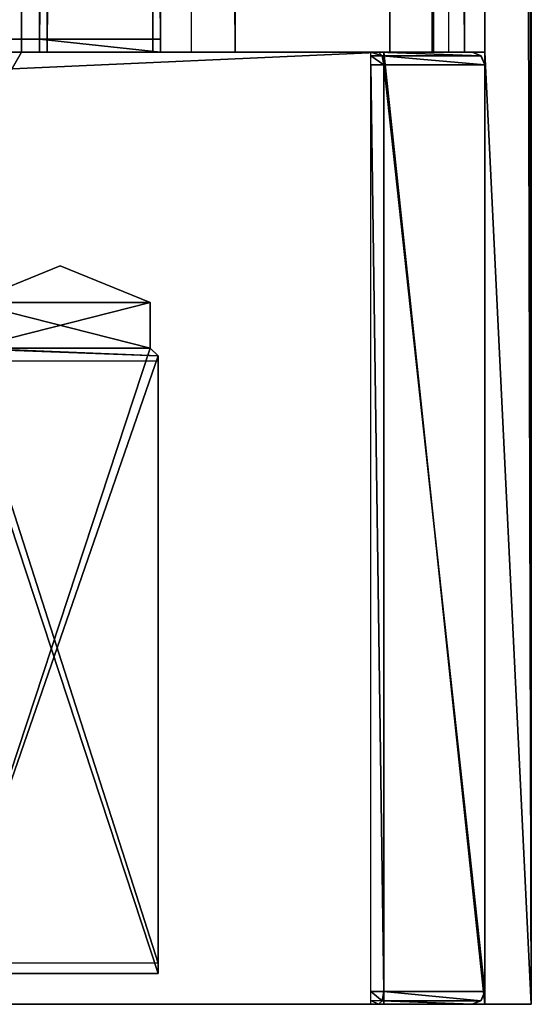
# Model space of a CAD drawing. Units: millimetres. Extents: x -867 to 23, y -19 to 1941.
# Drawn here: x -7 to 13, y -19 to 19 of the extents above; entities that cross this region are included whole.
import ezdxf

# ---------------------------------------------------------------- set-up
doc = ezdxf.new("R2010")
doc.units = ezdxf.units.MM
doc.header["$LTSCALE"] = 203.311319
for name, color, linetype in [('148', 7, 'CONTINUOUS'), ('149', 7, 'CONTINUOUS'), ('151', 7, 'CONTINUOUS'), ('155', 7, 'CONTINUOUS'), ('156', 7, 'CONTINUOUS'), ('160', 7, 'CONTINUOUS'), ('161', 7, 'CONTINUOUS'), ('162', 7, 'CONTINUOUS'), ('164', 7, 'CONTINUOUS'), ('165', 7, 'CONTINUOUS'), ('166', 7, 'CONTINUOUS'), ('167', 7, 'CONTINUOUS'), ('168', 7, 'CONTINUOUS'), ('191', 7, 'CONTINUOUS'), ('209', 7, 'CONTINUOUS'), ('215', 7, 'CONTINUOUS'), ('216', 7, 'CONTINUOUS'), ('217', 7, 'CONTINUOUS'), ('218', 7, 'CONTINUOUS'), ('219', 7, 'CONTINUOUS'), ('220', 7, 'CONTINUOUS'), ('221', 7, 'CONTINUOUS'), ('222', 7, 'CONTINUOUS'), ('229', 7, 'CONTINUOUS'), ('231', 7, 'CONTINUOUS'), ('235', 7, 'CONTINUOUS'), ('423', 7, 'CONTINUOUS'), ('424', 7, 'CONTINUOUS'), ('46', 7, 'CONTINUOUS'), ('605', 7, 'CONTINUOUS'), ('606', 7, 'CONTINUOUS'), ('607', 7, 'CONTINUOUS'), ('609', 7, 'CONTINUOUS'), ('610', 7, 'CONTINUOUS'), ('611', 7, 'CONTINUOUS'), ('612', 7, 'CONTINUOUS'), ('613', 7, 'CONTINUOUS'), ('618', 7, 'CONTINUOUS'), ('620', 7, 'CONTINUOUS'), ('636', 7, 'CONTINUOUS'), ('637', 7, 'CONTINUOUS'), ('638', 7, 'CONTINUOUS'), ('639', 7, 'CONTINUOUS'), ('640', 7, 'CONTINUOUS'), ('641', 7, 'CONTINUOUS'), ('642', 7, 'CONTINUOUS'), ('643', 7, 'CONTINUOUS'), ('644', 7, 'CONTINUOUS'), ('645', 7, 'CONTINUOUS'), ('646', 7, 'CONTINUOUS'), ('647', 7, 'CONTINUOUS'), ('648', 7, 'CONTINUOUS'), ('649', 7, 'CONTINUOUS'), ('650', 7, 'CONTINUOUS'), ('651', 7, 'CONTINUOUS'), ('652', 7, 'CONTINUOUS'), ('653', 7, 'CONTINUOUS'), ('654', 7, 'CONTINUOUS')]:
    doc.layers.add(name, color=color, linetype=linetype)

msp = doc.modelspace()

# ---------------------------------------------------------------- linework, layer by layer
at = {"layer": '148', "linetype": 'Continuous'}
for points in [[(1.8, 1893.8, 64.5), (1.8, 17.8, 64.5), (1.8, 1893.8, 413), (1.8, 1893.8, 64.5)], [(1.8, 1893.8, 413), (1.8, 17.8, 64.5), (1.8, 17.8, 413), (1.8, 1893.8, 413)]]:
    msp.add_3dface(points, dxfattribs=at)
at = {"layer": '149', "linetype": 'Continuous'}
for points in [[(-12.328, -19.2, -396.428), (-818.928, -19.2, -417.428), (11.5, -19.2, -413.5), (-12.328, -19.2, -396.428)], [(11.5, -19.2, -413.5), (-818.928, -19.2, -417.428), (7.572, -19.2, -417.428), (11.5, -19.2, -413.5)], [(-26.7, -19.2, 442.8), (-17.484, -19.2, 416.035), (13.3, -19.2, 451.2), (-26.7, -19.2, 442.8)], [(-26.7, -19.2, 451.2), (-26.7, -19.2, 442.8), (13.3, -19.2, 451.2), (-26.7, -19.2, 451.2)], [(-17.484, -19.2, 416.035), (-15.842, -19.2, 413.836), (13.3, -19.2, 451.2), (-17.484, -19.2, 416.035)], [(-15.842, -19.2, 413.836), (-13.229, -19.2, 413), (13.3, -19.2, 451.2), (-15.842, -19.2, 413.836)], [(-13.229, -19.2, 413), (-9.5, -19.2, 413), (13.3, -19.2, 451.2), (-13.229, -19.2, 413)], [(-9.5, -19.2, -393.6), (-12.328, -19.2, -396.428), (11.5, -19.2, -413.5), (-9.5, -19.2, -393.6)], [(-9.5, -19.2, 413), (-9.5, -19.2, -393.6), (11.5, -19.2, 413), (-9.5, -19.2, 413)], [(11.5, -19.2, 413), (-9.5, -19.2, -393.6), (11.5, -19.2, -413.5), (11.5, -19.2, 413)], [(13.3, -19.2, 451.2), (-9.5, -19.2, 413), (11.5, -19.2, 413), (13.3, -19.2, 451.2)], [(13.3, -19.2, 413), (13.3, -19.2, 451.2), (11.5, -19.2, 413), (13.3, -19.2, 413)]]:
    msp.add_3dface(points, dxfattribs=at)
at = {"layer": '151', "linetype": 'Continuous'}
for points in [[(-26.7, -19.2, 451.2), (13.3, -19.2, 451.2), (13.3, 1930.8, 451.2), (-26.7, -19.2, 451.2)], [(-26.7, -19.2, 451.2), (13.3, 1930.8, 451.2), (-26.7, 1930.8, 451.2), (-26.7, -19.2, 451.2)]]:
    msp.add_3dface(points, dxfattribs=at)
at = {"layer": '155', "linetype": 'Continuous'}
for points in [[(-13.229, 1930.8, 413), (1.8, 17.8, 413), (-6.5, 17.8, 413), (-13.229, 1930.8, 413)], [(1.8, 17.8, 413), (-13.229, 1930.8, 413), (-9.5, 1899, 413), (1.8, 17.8, 413)], [(-9.5, 12.6, 413), (-13.229, 1930.8, 413), (-6.5, 17.8, 413), (-9.5, 12.6, 413)], [(13.3, -19.2, 413), (11.5, 1893.8, 413), (13.3, 1930.8, 413), (13.3, -19.2, 413)], [(-6.5, 1893.8, 413), (1.8, 17.8, 413), (-9.5, 1899, 413), (-6.5, 1893.8, 413)], [(1.8, 1893.8, 413), (1.8, 17.8, 413), (-6.5, 1893.8, 413), (1.8, 1893.8, 413)], [(7.8, 17.8, 413), (7.8, 1893.8, 413), (11.5, 17.8, 413), (7.8, 17.8, 413)], [(7.8, 1893.8, 413), (13.3, -19.2, 413), (11.5, 17.8, 413), (7.8, 1893.8, 413)], [(13.3, -19.2, 413), (7.8, 1893.8, 413), (11.5, 1893.8, 413), (13.3, -19.2, 413)], [(13.3, -19.2, 413), (11.5, -19.2, 413), (11.5, 17.8, 413), (13.3, -19.2, 413)]]:
    msp.add_3dface(points, dxfattribs=at)
at = {"layer": '156', "linetype": 'Continuous'}
for points in [[(13.3, -19.2, 451.2), (13.3, -19.2, 413), (13.3, 1930.8, 413), (13.3, -19.2, 451.2)], [(13.3, -19.2, 451.2), (13.3, 1930.8, 413), (13.3, 1930.8, 451.2), (13.3, -19.2, 451.2)]]:
    msp.add_3dface(points, dxfattribs=at)
at = {"layer": '160', "linetype": 'Continuous'}
for points in [[(-9.5, 12.6, 413), (-6.5, 17.8, 413), (-6.5, 17.8, -393.6), (-9.5, 12.6, 413)], [(-9.5, 12.6, -393.6), (-9.5, 12.6, 413), (-6.5, 17.8, -393.6), (-9.5, 12.6, -393.6)]]:
    msp.add_3dface(points, dxfattribs=at)
at = {"layer": '161', "linetype": 'Continuous'}
for points in [[(-818.928, 17.8, -417.428), (-470.428, 17.8, -416.628), (7.572, 17.8, -417.428), (-818.928, 17.8, -417.428)], [(-470.428, 17.8, -416.628), (-450.428, 17.8, -416.628), (7.572, 17.8, -417.428), (-470.428, 17.8, -416.628)], [(-460.028, 17.8, -400.128), (-12.328, 17.8, -399.428), (11.5, 17.8, -413.5), (-460.028, 17.8, -400.128)], [(-450.428, 17.8, -404.828), (-460.028, 17.8, -400.128), (11.5, 17.8, -413.5), (-450.428, 17.8, -404.828)], [(-450.428, 17.8, -416.628), (-450.428, 17.8, -404.828), (11.5, 17.8, -413.5), (-450.428, 17.8, -416.628)], [(7.572, 17.8, -417.428), (-450.428, 17.8, -416.628), (11.5, 17.8, -413.5), (7.572, 17.8, -417.428)], [(-12.328, 17.8, -399.428), (-12.328, 17.8, -396.428), (11.5, 17.8, -413.5), (-12.328, 17.8, -399.428)], [(11.5, 17.8, -413.5), (-12.328, 17.8, -396.428), (-9.5, 17.8, -393.6), (11.5, 17.8, -413.5)], [(-6.5, 17.8, -393.6), (11.5, 17.8, -413.5), (-9.5, 17.8, -393.6), (-6.5, 17.8, -393.6)], [(1.8, 17.8, 413), (1.8, 17.8, 64.5), (-6.5, 17.8, 413), (1.8, 17.8, 413)], [(-6.5, 17.8, 413), (1.8, 17.8, 64.5), (-1.1, 17.8, 64.5), (-6.5, 17.8, 413)], [(-6.5, 17.8, -393.6), (-6.5, 17.8, 413), (-5.8, 17.8, 54.1), (-6.5, 17.8, -393.6)], [(-5.8, 17.8, 54.1), (-6.5, 17.8, 413), (-5.8, 17.8, 55.1), (-5.8, 17.8, 54.1)], [(-5.8, 17.8, 55.1), (-6.5, 17.8, 413), (-1.1, 17.8, 55.1), (-5.8, 17.8, 55.1)], [(-1.1, 17.8, 55.1), (-6.5, 17.8, 413), (-1.1, 17.8, 64.5), (-1.1, 17.8, 55.1)], [(11.5, 17.8, -413.5), (-6.5, 17.8, -393.6), (-1.1, 17.8, 44.5), (11.5, 17.8, -413.5)], [(-1.1, 17.8, 44.5), (-6.5, 17.8, -393.6), (-5.8, 17.8, 54.1), (-1.1, 17.8, 44.5)], [(-1.1, 17.8, 54.1), (-1.1, 17.8, 44.5), (-5.8, 17.8, 54.1), (-1.1, 17.8, 54.1)], [(10.7, 17.8, 44.5), (11.5, 17.8, -413.5), (-1.1, 17.8, 44.5), (10.7, 17.8, 44.5)], [(7.8, 17.8, 64.5), (7.8, 17.8, 413), (10.7, 17.8, 64.5), (7.8, 17.8, 64.5)], [(7.8, 17.8, 413), (11.5, 17.8, 413), (10.7, 17.8, 64.5), (7.8, 17.8, 413)], [(11.5, 17.8, 413), (11.5, 17.8, -413.5), (10.7, 17.8, 64.5), (11.5, 17.8, 413)], [(10.7, 17.8, 64.5), (11.5, 17.8, -413.5), (10.7, 17.8, 44.5), (10.7, 17.8, 64.5)]]:
    msp.add_3dface(points, dxfattribs=at)
at = {"layer": '162', "linetype": 'Continuous'}
for points in [[(11.5, -19.2, 413), (11.5, -19.2, -413.5), (11.5, 17.8, 413), (11.5, -19.2, 413)], [(11.5, 17.8, 413), (11.5, -19.2, -413.5), (11.5, 17.8, -413.5), (11.5, 17.8, 413)]]:
    msp.add_3dface(points, dxfattribs=at)
at = {"layer": '164', "linetype": 'Continuous'}
for points in [[(-1.2, -18, -393.6), (-9.5, -18, -393.6), (-9.2, -18, 377.5), (-1.2, -18, -393.6)], [(-1.2, -18, 377.5), (-1.2, -18, -393.6), (-9.2, -18, 377.5), (-1.2, -18, 377.5)]]:
    msp.add_3dface(points, dxfattribs=at)
at = {"layer": '165', "linetype": 'Continuous'}
for points in [[(-1.2, -18, -393.6), (-1.2, -18, 377.5), (-1.2, 6, -393.6), (-1.2, -18, -393.6)], [(-1.2, 6, -393.6), (-1.2, -18, 377.5), (-1.2, 6, 377.5), (-1.2, 6, -393.6)]]:
    msp.add_3dface(points, dxfattribs=at)
at = {"layer": '166', "linetype": 'Continuous'}
for points in [[(-1.2, 6, -393.6), (-1.2, 6, 377.5), (-1.5, 6.3, -393.6), (-1.2, 6, -393.6)], [(-1.5, 6.3, -393.6), (-1.2, 6, 377.5), (-1.5, 6.3, 377.5), (-1.5, 6.3, -393.6)]]:
    msp.add_3dface(points, dxfattribs=at)
at = {"layer": '167', "linetype": 'Continuous'}
for points in [[(-1.5, 6.3, -393.6), (-1.5, 6.3, 377.5), (-1.5, 8.071, -393.6), (-1.5, 6.3, -393.6)], [(-1.5, 8.071, -393.6), (-1.5, 6.3, 377.5), (-1.5, 8.071, 377.5), (-1.5, 8.071, -393.6)]]:
    msp.add_3dface(points, dxfattribs=at)
at = {"layer": '168', "linetype": 'Continuous'}
for points in [[(-8.5, 8.071, 377.5), (-8.5, 8.071, -393.6), (-5, 9.5, -393.6), (-8.5, 8.071, 377.5)], [(-5, 9.5, 377.5), (-8.5, 8.071, 377.5), (-5, 9.5, -393.6), (-5, 9.5, 377.5)], [(-1.5, 8.071, -393.6), (-1.5, 8.071, 377.5), (-5, 9.5, 377.5), (-1.5, 8.071, -393.6)], [(-1.5, 8.071, -393.6), (-5, 9.5, 377.5), (-5, 9.5, -393.6), (-1.5, 8.071, -393.6)]]:
    msp.add_3dface(points, dxfattribs=at)
at = {"layer": '191', "linetype": 'Continuous'}
for points in [[(7.572, -19.2, -417.428), (-818.928, -19.2, -417.428), (7.572, 17.8, -417.428), (7.572, -19.2, -417.428)], [(-818.928, -19.2, -417.428), (-818.928, 17.8, -417.428), (7.572, 17.8, -417.428), (-818.928, -19.2, -417.428)]]:
    msp.add_3dface(points, dxfattribs=at)
at = {"layer": '209', "linetype": 'Continuous'}
for points in [[(-1.5, 8.071, 377.5), (-8.5, 8.071, 377.5), (-5, 9.5, 377.5), (-1.5, 8.071, 377.5)], [(-8.5, 6.3, 377.5), (-8.5, 8.071, 377.5), (-1.5, 6.3, 377.5), (-8.5, 6.3, 377.5)], [(-1.5, 6.3, 377.5), (-8.5, 8.071, 377.5), (-1.5, 8.071, 377.5), (-1.5, 6.3, 377.5)], [(-9.2, 6.3, 377.5), (-8.5, 6.3, 377.5), (-1.2, 6, 377.5), (-9.2, 6.3, 377.5)], [(-9.2, 6.3, 377.5), (-1.2, -18, 377.5), (-9.2, -18, 377.5), (-9.2, 6.3, 377.5)], [(-1.2, -18, 377.5), (-9.2, 6.3, 377.5), (-1.2, 6, 377.5), (-1.2, -18, 377.5)], [(-1.2, 6, 377.5), (-8.5, 6.3, 377.5), (-1.5, 6.3, 377.5), (-1.2, 6, 377.5)]]:
    msp.add_3dface(points, dxfattribs=at)
at = {"layer": '215', "linetype": 'Continuous'}
for points in [[(-1.1, 17.8, 55.1), (-1.1, 17.8, 64.5), (-1.1, 1893.8, 64.5), (-1.1, 17.8, 55.1)], [(-1.1, 17.8, 55.1), (-1.1, 1893.8, 64.5), (-1.1, 1893.8, 55.1), (-1.1, 17.8, 55.1)]]:
    msp.add_3dface(points, dxfattribs=at)
at = {"layer": '216', "linetype": 'Continuous'}
for points in [[(1.8, 17.8, 64.5), (1.8, 1893.8, 64.5), (-1.1, 17.8, 64.5), (1.8, 17.8, 64.5)], [(-1.1, 17.8, 64.5), (1.8, 1893.8, 64.5), (-1.1, 1893.8, 64.5), (-1.1, 17.8, 64.5)], [(7.8, 1893.8, 64.5), (7.8, 17.8, 64.5), (10.7, 1893.8, 64.5), (7.8, 1893.8, 64.5)], [(7.8, 17.8, 64.5), (10.7, 17.8, 64.5), (10.7, 1893.8, 64.5), (7.8, 17.8, 64.5)]]:
    msp.add_3dface(points, dxfattribs=at)
at = {"layer": '217', "linetype": 'Continuous'}
for points in [[(10.7, 17.8, 64.5), (10.7, 17.8, 44.5), (10.7, 1893.8, 44.5), (10.7, 17.8, 64.5)], [(10.7, 17.8, 64.5), (10.7, 1893.8, 44.5), (10.7, 1893.8, 64.5), (10.7, 17.8, 64.5)]]:
    msp.add_3dface(points, dxfattribs=at)
at = {"layer": '218', "linetype": 'Continuous'}
for points in [[(10.7, 17.8, 44.5), (-1.1, 17.8, 44.5), (-1.1, 1893.8, 44.5), (10.7, 17.8, 44.5)], [(10.7, 17.8, 44.5), (-1.1, 1893.8, 44.5), (10.7, 1893.8, 44.5), (10.7, 17.8, 44.5)]]:
    msp.add_3dface(points, dxfattribs=at)
at = {"layer": '219', "linetype": 'Continuous'}
for points in [[(-1.1, 1893.8, 44.5), (-1.1, 17.8, 44.5), (-1.1, 1893.3, 53.593), (-1.1, 1893.8, 44.5)], [(-1.1, 17.8, 44.5), (-1.1, 18.3, 53.593), (-1.1, 1893.3, 53.593), (-1.1, 17.8, 44.5)], [(-1.1, 17.8, 44.5), (-1.1, 17.8, 54.1), (-1.1, 18.3, 54.1), (-1.1, 17.8, 44.5)], [(-1.1, 18.3, 53.593), (-1.1, 17.8, 44.5), (-1.1, 18.3, 54.1), (-1.1, 18.3, 53.593)]]:
    msp.add_3dface(points, dxfattribs=at)
at = {"layer": '220', "linetype": 'Continuous'}
for points in [[(-1.1, 17.8, 54.1), (-5.8, 17.8, 54.1), (-5.8, 18.3, 54.1), (-1.1, 17.8, 54.1)], [(-1.1, 18.3, 54.1), (-1.1, 17.8, 54.1), (-5.8, 18.3, 54.1), (-1.1, 18.3, 54.1)]]:
    msp.add_3dface(points, dxfattribs=at)
at = {"layer": '221', "linetype": 'Continuous'}
for points in [[(-5.8, 17.8, 55.1), (-5.8, 1893.8, 55.1), (-5.8, 18.3, 54.42), (-5.8, 17.8, 55.1)], [(-5.8, 18.3, 54.42), (-5.8, 1893.8, 55.1), (-5.8, 1893.3, 54.42), (-5.8, 18.3, 54.42)], [(-5.8, 17.8, 54.1), (-5.8, 17.8, 55.1), (-5.8, 18.3, 54.42), (-5.8, 17.8, 54.1)], [(-5.8, 18.3, 54.1), (-5.8, 17.8, 54.1), (-5.8, 18.3, 54.42), (-5.8, 18.3, 54.1)]]:
    msp.add_3dface(points, dxfattribs=at)
at = {"layer": '222', "linetype": 'Continuous'}
for points in [[(-5.8, 17.8, 55.1), (-1.1, 17.8, 55.1), (-1.1, 1893.8, 55.1), (-5.8, 17.8, 55.1)], [(-5.8, 17.8, 55.1), (-1.1, 1893.8, 55.1), (-5.8, 1893.8, 55.1), (-5.8, 17.8, 55.1)]]:
    msp.add_3dface(points, dxfattribs=at)
at = {"layer": '229', "linetype": 'Continuous'}
for points in [[(-5.8, 1893.3, 54.42), (-26.45, -11.7, 54.42), (-14.2, 18.3, 54.42), (-5.8, 1893.3, 54.42)], [(-26.45, -11.7, 54.42), (-5.8, 1893.3, 54.42), (-14.2, 1893.3, 54.42), (-26.45, -11.7, 54.42)], [(-5.8, 18.3, 54.42), (-5.8, 1893.3, 54.42), (-14.2, 18.3, 54.42), (-5.8, 18.3, 54.42)]]:
    msp.add_3dface(points, dxfattribs=at)
at = {"layer": '231', "linetype": 'Continuous'}
for points in [[(-1.1, 18.3, 53.593), (-14.95, 1923.3, 53.42), (-14.2, 1893.3, 53.43), (-1.1, 18.3, 53.593)], [(-14.95, 1923.3, 53.42), (-1.1, 18.3, 53.593), (-14.2, 18.3, 53.43), (-14.95, 1923.3, 53.42)], [(-1.1, 1893.3, 53.593), (-1.1, 18.3, 53.593), (-14.2, 1893.3, 53.43), (-1.1, 1893.3, 53.593)]]:
    msp.add_3dface(points, dxfattribs=at)
at = {"layer": '235', "linetype": 'Continuous'}
for points in [[(-1.1, 18.3, 53.593), (-5.8, 18.3, 54.1), (-14.2, 18.3, 54.42), (-1.1, 18.3, 53.593)], [(-1.1, 18.3, 53.593), (-14.2, 18.3, 54.42), (-14.2, 18.3, 53.43), (-1.1, 18.3, 53.593)], [(-5.8, 18.3, 54.1), (-5.8, 18.3, 54.42), (-14.2, 18.3, 54.42), (-5.8, 18.3, 54.1)], [(-1.1, 18.3, 53.593), (-1.1, 18.3, 54.1), (-5.8, 18.3, 54.1), (-1.1, 18.3, 53.593)]]:
    msp.add_3dface(points, dxfattribs=at)
at = {"layer": '423', "linetype": 'Continuous'}
for points in [[(11.5, -19.2, -413.5), (7.572, -19.2, -417.428), (7.572, 17.8, -417.428), (11.5, -19.2, -413.5)], [(11.5, -19.2, -413.5), (7.572, 17.8, -417.428), (11.5, 17.8, -413.5), (11.5, -19.2, -413.5)]]:
    msp.add_3dface(points, dxfattribs=at)
at = {"layer": '424', "linetype": 'Continuous'}
for points in [[(-9.5, 12.6, -393.6), (-6.5, 17.8, -393.6), (-9.5, 17.8, -393.6), (-9.5, 12.6, -393.6)], [(-8.5, 8.071, -393.6), (-1.5, 8.071, -393.6), (-5, 9.5, -393.6), (-8.5, 8.071, -393.6)], [(-8.5, 8.071, -393.6), (-8.5, 6.3, -393.6), (-1.5, 8.071, -393.6), (-8.5, 8.071, -393.6)], [(-8.5, 6.3, -393.6), (-1.5, 6.3, -393.6), (-1.5, 8.071, -393.6), (-8.5, 6.3, -393.6)], [(-8.5, 6.3, -393.6), (-9.5, -18, -393.6), (-1.5, 6.3, -393.6), (-8.5, 6.3, -393.6)], [(-9.5, -18, -393.6), (-1.2, 6, -393.6), (-1.5, 6.3, -393.6), (-9.5, -18, -393.6)], [(-9.5, -18, -393.6), (-1.2, -18, -393.6), (-1.2, 6, -393.6), (-9.5, -18, -393.6)]]:
    msp.add_3dface(points, dxfattribs=at)
at = {"layer": '46', "linetype": 'Continuous'}
for points in [[(7.8, 17.8, 413), (7.8, 17.8, 64.5), (7.8, 1893.8, 64.5), (7.8, 17.8, 413)], [(7.8, 1893.8, 413), (7.8, 17.8, 413), (7.8, 1893.8, 64.5), (7.8, 1893.8, 413)]]:
    msp.add_3dface(points, dxfattribs=at)
at = {"layer": '605', "linetype": 'Continuous'}
for points in [[(9.6, -19.2, 447), (-6.9, -19.2, 448.2), (-7.6, -19.2, 447), (9.6, -19.2, 447)], [(8.9, -19.2, 448.2), (-6.9, -19.2, 448.2), (9.6, -19.2, 447), (8.9, -19.2, 448.2)], [(8.9, -19.2, 450.8), (8.9, -19.2, 448.2), (9.6, -19.2, 447), (8.9, -19.2, 450.8)], [(9.017, -19.2, 451.083), (8.9, -19.2, 450.8), (9.6, -19.2, 447), (9.017, -19.2, 451.083)], [(9.3, -19.2, 451.2), (9.017, -19.2, 451.083), (9.6, -19.2, 447), (9.3, -19.2, 451.2)], [(12.9, -19.2, 451.2), (9.3, -19.2, 451.2), (12.012, -19.2, 449.912), (12.9, -19.2, 451.2)], [(12.012, -19.2, 449.912), (9.3, -19.2, 451.2), (11.8, -19.2, 450), (12.012, -19.2, 449.912)], [(11.8, -19.2, 450), (9.3, -19.2, 451.2), (10.1, -19.2, 450), (11.8, -19.2, 450)], [(10.1, -19.2, 450), (9.3, -19.2, 451.2), (10.1, -19.2, 447.5), (10.1, -19.2, 450)], [(10.1, -19.2, 447.5), (9.3, -19.2, 451.2), (9.954, -19.2, 447.146), (10.1, -19.2, 447.5)], [(9.954, -19.2, 447.146), (9.3, -19.2, 451.2), (9.6, -19.2, 447), (9.954, -19.2, 447.146)], [(12.1, -19.2, 449.7), (12.9, -19.2, 451.2), (12.012, -19.2, 449.912), (12.1, -19.2, 449.7)], [(12.9, -19.2, 413), (12.9, -19.2, 451.2), (12.1, -19.2, 449.7), (12.9, -19.2, 413)], [(12.6, -19.2, 413), (12.9, -19.2, 413), (12.1, -19.2, 449.7), (12.6, -19.2, 413)], [(12.246, -19.2, 413.146), (12.6, -19.2, 413), (12.1, -19.2, 449.7), (12.246, -19.2, 413.146)], [(12.1, -19.2, 413.5), (12.246, -19.2, 413.146), (12.1, -19.2, 449.7), (12.1, -19.2, 413.5)], [(13.183, -19.2, 451.083), (12.9, -19.2, 451.2), (13.183, -19.2, 413.117), (13.183, -19.2, 451.083)], [(13.183, -19.2, 413.117), (12.9, -19.2, 451.2), (12.9, -19.2, 413), (13.183, -19.2, 413.117)], [(13.3, -19.2, 450.8), (13.183, -19.2, 451.083), (13.3, -19.2, 413.4), (13.3, -19.2, 450.8)], [(13.3, -19.2, 413.4), (13.183, -19.2, 451.083), (13.183, -19.2, 413.117), (13.3, -19.2, 413.4)]]:
    msp.add_3dface(points, dxfattribs=at)
at = {"layer": '606', "linetype": 'Continuous'}
for points in [[(11.5, -18.7, -413), (11.5, 17.3, -413), (11.5, 17.3, 413), (11.5, -18.7, -413)], [(11.5, -18.7, 413), (11.5, -18.7, -413), (11.5, 17.3, 413), (11.5, -18.7, 413)]]:
    msp.add_3dface(points, dxfattribs=at)
at = {"layer": '607', "linetype": 'Continuous'}
for points in [[(0.407, -19.2, 45.612), (0.407, -19.2, 50.388), (-9.2, -19.2, -393.9), (0.407, -19.2, 45.612)], [(-9.2, -19.2, -393.9), (0.407, -19.2, 50.388), (4.4, -19.2, 413), (-9.2, -19.2, -393.9)], [(4.4, -19.2, 43.016), (0.407, -19.2, 45.612), (-9.2, -19.2, -393.9), (4.4, -19.2, 43.016)], [(4.4, -19.2, -407.5), (4.4, -19.2, 43.016), (-9.2, -19.2, -393.9), (4.4, -19.2, -407.5)], [(-9.2, -19.2, 413), (-9.2, -19.2, -393.9), (4.4, -19.2, 413), (-9.2, -19.2, 413)], [(0.407, -19.2, 50.388), (4.4, -19.2, 52.984), (4.4, -19.2, 413), (0.407, -19.2, 50.388)]]:
    msp.add_3dface(points, dxfattribs=at)
at = {"layer": '609', "linetype": 'Continuous'}
for points in [[(-2.2, -18, -400.9), (-9.2, -18, -393.9), (-9.2, -18, 413), (-2.2, -18, -400.9)], [(-2.2, -18, 413), (-2.2, -18, -400.9), (-9.2, -18, 413), (-2.2, -18, 413)]]:
    msp.add_3dface(points, dxfattribs=at)
at = {"layer": '610', "linetype": 'Continuous'}
for points in [[(-1.2, 6, -401.9), (-1.2, -17, -401.9), (-1.2, -7.399, -379), (-1.2, 6, -401.9)], [(-1.2, 6, 413), (-1.2, 6, -401.9), (-1.2, -4.401, 395.5), (-1.2, 6, 413)], [(-1.2, -5.9, -380.5), (-1.2, 6, -401.9), (-1.2, -7.399, -379), (-1.2, -5.9, -380.5)], [(-1.2, 6, -401.9), (-1.2, -5.9, -380.5), (-1.2, -4.401, -379), (-1.2, 6, -401.9)], [(-1.2, 6, -401.9), (-1.2, -4.401, -379), (-1.2, -5.9, 394), (-1.2, 6, -401.9)], [(-1.2, 6, -401.9), (-1.2, -5.9, 394), (-1.2, -4.401, 395.5), (-1.2, 6, -401.9)], [(-1.2, -17, 413), (-1.2, 6, 413), (-1.2, -4.401, 395.5), (-1.2, -17, 413)], [(-1.2, -5.9, 397), (-1.2, -17, 413), (-1.2, -4.401, 395.5), (-1.2, -5.9, 397)], [(-1.2, -4.401, -379), (-1.2, -5.9, -377.5), (-1.2, -5.9, 394), (-1.2, -4.401, -379)], [(-1.2, -7.399, -379), (-1.2, -17, 413), (-1.2, -5.9, -377.5), (-1.2, -7.399, -379)], [(-1.2, -5.9, -377.5), (-1.2, -17, 413), (-1.2, -7.399, 395.5), (-1.2, -5.9, -377.5)], [(-1.2, -7.399, 395.5), (-1.2, -17, 413), (-1.2, -5.9, 397), (-1.2, -7.399, 395.5)], [(-1.2, -5.9, 394), (-1.2, -5.9, -377.5), (-1.2, -7.399, 395.5), (-1.2, -5.9, 394)], [(-1.2, -17, -401.9), (-1.2, -17, 413), (-1.2, -7.399, -379), (-1.2, -17, -401.9)]]:
    msp.add_3dface(points, dxfattribs=at)
at = {"layer": '611', "linetype": 'Continuous'}
for points in [[(-1.2, 6, -401.9), (-1.2, 6, 413), (-1.5, 6.3, -401.6), (-1.2, 6, -401.9)], [(-1.5, 6.3, -401.6), (-1.2, 6, 413), (-1.5, 6.3, 413), (-1.5, 6.3, -401.6)]]:
    msp.add_3dface(points, dxfattribs=at)
at = {"layer": '612', "linetype": 'Continuous'}
for points in [[(-1.5, 6.3, -401.6), (-1.5, 6.3, 413), (-1.5, 8.071, -401.6), (-1.5, 6.3, -401.6)], [(-1.5, 8.071, -401.6), (-1.5, 6.3, 413), (-1.5, 8.071, 413), (-1.5, 8.071, -401.6)]]:
    msp.add_3dface(points, dxfattribs=at)
at = {"layer": '613', "linetype": 'Continuous'}
for points in [[(-8.5, 8.071, -394.6), (-5, 9.5, -398.1), (-8.5, 8.071, 413), (-8.5, 8.071, -394.6)], [(-8.5, 8.071, 413), (-5, 9.5, -398.1), (-5, 9.5, 413), (-8.5, 8.071, 413)], [(-1.5, 8.071, -401.6), (-1.5, 8.071, 413), (-5, 9.5, 413), (-1.5, 8.071, -401.6)], [(-5, 9.5, -398.1), (-1.5, 8.071, -401.6), (-5, 9.5, 413), (-5, 9.5, -398.1)]]:
    msp.add_3dface(points, dxfattribs=at)
at = {"layer": '618', "linetype": 'Continuous'}
for points in [[(0.4, 17.8, 413), (0.4, 17.8, 52), (-6.211, 17.8, 413), (0.4, 17.8, 413)], [(-6.211, 17.8, 413), (0.4, 17.8, 52), (-6.211, 17.8, -396.889), (-6.211, 17.8, 413)], [(-6.211, 17.8, -396.889), (0.4, 17.8, 52), (2.552, 17.8, 48), (-6.211, 17.8, -396.889)], [(9.9, 17.8, -413), (-6.211, 17.8, -396.889), (11, 17.8, -413), (9.9, 17.8, -413)], [(11, 17.8, -413), (-6.211, 17.8, -396.889), (4.8, 17.8, 45.75), (11, 17.8, -413)], [(4.8, 17.8, 45.75), (-6.211, 17.8, -396.889), (2.552, 17.8, 48), (4.8, 17.8, 45.75)], [(0.4, 17.8, 52), (9.2, 17.8, 52), (4.8, 17.8, 50.25), (0.4, 17.8, 52)], [(2.552, 17.8, 48), (0.4, 17.8, 52), (4.8, 17.8, 50.25), (2.552, 17.8, 48)], [(11, 17.8, -413), (4.8, 17.8, 45.75), (7.048, 17.8, 48), (11, 17.8, -413)], [(4.8, 17.8, 50.25), (9.2, 17.8, 52), (7.048, 17.8, 48), (4.8, 17.8, 50.25)], [(9.2, 17.8, 52), (11, 17.8, -413), (7.048, 17.8, 48), (9.2, 17.8, 52)], [(11, 17.8, 413), (11, 17.8, -413), (9.2, 17.8, 413), (11, 17.8, 413)], [(9.2, 17.8, 413), (11, 17.8, -413), (9.2, 17.8, 52), (9.2, 17.8, 413)]]:
    msp.add_3dface(points, dxfattribs=at)
at = {"layer": '620', "linetype": 'Continuous'}
for points in [[(-8.7, -17.6, 377.5), (-8.7, 5.8, 377.5), (-1.2, -17.6, 377.5), (-8.7, -17.6, 377.5)], [(-1.2, -17.6, 377.5), (-8.7, 5.8, 377.5), (-1.2, 5.8, 377.5), (-1.2, -17.6, 377.5)]]:
    msp.add_3dface(points, dxfattribs=at)
at = {"layer": '636', "linetype": 'Continuous'}
for points in [[(-1.1, 17.8, 63.9), (-1.1, 1893.8, 63.9), (-1.1, 17.8, 55.4), (-1.1, 17.8, 63.9)], [(-1.1, 17.8, 55.4), (-1.1, 1893.8, 63.9), (-1.1, 1893.8, 55.4), (-1.1, 17.8, 55.4)]]:
    msp.add_3dface(points, dxfattribs=at)
at = {"layer": '637', "linetype": 'Continuous'}
for points in [[(-1.4, 17.8, 55.1), (-1.4, 1893.8, 55.1), (-5.5, 17.8, 55.1), (-1.4, 17.8, 55.1)], [(-5.5, 17.8, 55.1), (-1.4, 1893.8, 55.1), (-5.5, 1893.8, 55.1), (-5.5, 17.8, 55.1)]]:
    msp.add_3dface(points, dxfattribs=at)
at = {"layer": '638', "linetype": 'Continuous'}
for points in [[(-5.8, 17.8, 54.8), (-5.8, 1893.8, 54.8), (-5.8, 17.8, 54.4), (-5.8, 17.8, 54.8)], [(-5.8, 17.8, 54.4), (-5.8, 1893.8, 54.8), (-5.8, 1893.8, 54.4), (-5.8, 17.8, 54.4)]]:
    msp.add_3dface(points, dxfattribs=at)
at = {"layer": '639', "linetype": 'Continuous'}
for points in [[(-5.5, 17.8, 54.1), (-5.5, 1893.8, 54.1), (-1.4, 17.8, 54.1), (-5.5, 17.8, 54.1)], [(-1.4, 17.8, 54.1), (-5.5, 1893.8, 54.1), (-1.4, 1893.8, 54.1), (-1.4, 17.8, 54.1)]]:
    msp.add_3dface(points, dxfattribs=at)
at = {"layer": '640', "linetype": 'Continuous'}
for points in [[(-1.1, 17.8, 53.8), (-1.1, 1893.8, 53.8), (-1.1, 17.8, 45.7), (-1.1, 17.8, 53.8)], [(-1.1, 17.8, 45.7), (-1.1, 1893.8, 53.8), (-1.1, 1893.8, 45.7), (-1.1, 17.8, 45.7)]]:
    msp.add_3dface(points, dxfattribs=at)
at = {"layer": '641', "linetype": 'Continuous'}
for points in [[(0.1, 17.8, 44.5), (0.1, 1893.8, 44.5), (9.5, 17.8, 44.5), (0.1, 17.8, 44.5)], [(9.5, 17.8, 44.5), (0.1, 1893.8, 44.5), (9.5, 1893.8, 44.5), (9.5, 17.8, 44.5)]]:
    msp.add_3dface(points, dxfattribs=at)
at = {"layer": '642', "linetype": 'Continuous'}
for points in [[(10.7, 17.8, 45.7), (10.7, 1893.8, 45.7), (10.7, 17.8, 63.9), (10.7, 17.8, 45.7)], [(10.7, 17.8, 63.9), (10.7, 1893.8, 45.7), (10.7, 1893.8, 63.9), (10.7, 17.8, 63.9)]]:
    msp.add_3dface(points, dxfattribs=at)
at = {"layer": '643', "linetype": 'Continuous'}
for points in [[(10.1, 17.8, 64.5), (10.1, 1893.8, 64.5), (9.45, 17.8, 64.5), (10.1, 17.8, 64.5)], [(9.45, 17.8, 64.5), (10.1, 1893.8, 64.5), (9.45, 1893.8, 64.5), (9.45, 17.8, 64.5)]]:
    msp.add_3dface(points, dxfattribs=at)
at = {"layer": '644', "linetype": 'Continuous'}
for points in [[(-12.328, -19.2, -396.428), (7.072, -19.2, -415.828), (-9.5, -19.2, -393.6), (-12.328, -19.2, -396.428)], [(-9.5, -19.2, -393.6), (7.072, -19.2, -415.828), (9.9, -19.2, -413), (-9.5, -19.2, -393.6)], [(7.072, -19.2, -415.828), (7.072, -19.2, -416.928), (7.364, -19.2, -416.928), (7.072, -19.2, -415.828)], [(9.9, -19.2, -413), (7.072, -19.2, -415.828), (7.364, -19.2, -416.928), (9.9, -19.2, -413)], [(11, -19.2, -413.293), (9.9, -19.2, -413), (7.364, -19.2, -416.928), (11, -19.2, -413.293)], [(11, -19.2, -413), (9.9, -19.2, -413), (11, -19.2, -413.293), (11, -19.2, -413)]]:
    msp.add_3dface(points, dxfattribs=at)
at = {"layer": '645', "linetype": 'Continuous'}
for points in [[(7.072, 17.8, -415.828), (-9.162, 17.8, -399.594), (-6.334, 17.8, -396.766), (7.072, 17.8, -415.828)], [(9.9, 17.8, -413), (7.072, 17.8, -415.828), (-6.334, 17.8, -396.766), (9.9, 17.8, -413)], [(7.072, 17.8, -416.928), (7.072, 17.8, -415.828), (9.9, 17.8, -413), (7.072, 17.8, -416.928)], [(7.364, 17.8, -416.928), (7.072, 17.8, -416.928), (9.9, 17.8, -413), (7.364, 17.8, -416.928)], [(11, 17.8, -413.293), (7.364, 17.8, -416.928), (11, 17.8, -413), (11, 17.8, -413.293)], [(11, 17.8, -413), (7.364, 17.8, -416.928), (9.9, 17.8, -413), (11, 17.8, -413)]]:
    msp.add_3dface(points, dxfattribs=at)
at = {"layer": '646', "linetype": 'Continuous'}
for points in [[(11.5, 17.3, -413.5), (11.5, 17.3, -413), (11.5, -18.7, -413), (11.5, 17.3, -413.5)], [(11.5, -18.7, -413.5), (11.5, 17.3, -413.5), (11.5, -18.7, -413), (11.5, -18.7, -413.5)]]:
    msp.add_3dface(points, dxfattribs=at)
at = {"layer": '647', "linetype": 'Continuous'}
for points in [[(7.072, 17.3, -417.428), (7.572, 17.3, -417.428), (7.572, -18.7, -417.428), (7.072, 17.3, -417.428)], [(7.072, -18.7, -417.428), (7.072, 17.3, -417.428), (7.572, -18.7, -417.428), (7.072, -18.7, -417.428)]]:
    msp.add_3dface(points, dxfattribs=at)
at = {"layer": '648', "linetype": 'Continuous'}
for points in [[(11.5, 17.3, -413.5), (11.5, -18.7, -413.5), (7.572, 17.3, -417.428), (11.5, 17.3, -413.5)], [(7.572, 17.3, -417.428), (11.5, -18.7, -413.5), (7.572, -18.7, -417.428), (7.572, 17.3, -417.428)]]:
    msp.add_3dface(points, dxfattribs=at)
at = {"layer": '649', "linetype": 'Continuous'}
for points in [[(11, 17.8, -413.293), (11, 17.8, -413), (11.354, 17.654, -413), (11, 17.8, -413.293)], [(11, 17.8, -413.293), (11.354, 17.654, -413), (11.346, 17.661, -413.436), (11, 17.8, -413.293)], [(11.5, 17.3, -413), (11.5, 17.3, -413.5), (11.346, 17.661, -413.436), (11.5, 17.3, -413)], [(11.354, 17.654, -413), (11.5, 17.3, -413), (11.346, 17.661, -413.436), (11.354, 17.654, -413)]]:
    msp.add_3dface(points, dxfattribs=at)
at = {"layer": '650', "linetype": 'Continuous'}
for points in [[(7.364, 17.8, -416.928), (11, 17.8, -413.293), (11.346, 17.661, -413.436), (7.364, 17.8, -416.928)], [(7.364, 17.8, -416.928), (11.346, 17.661, -413.436), (7.508, 17.661, -417.274), (7.364, 17.8, -416.928)], [(11.5, 17.3, -413.5), (7.572, 17.3, -417.428), (7.508, 17.661, -417.274), (11.5, 17.3, -413.5)], [(11.346, 17.661, -413.436), (11.5, 17.3, -413.5), (7.508, 17.661, -417.274), (11.346, 17.661, -413.436)]]:
    msp.add_3dface(points, dxfattribs=at)
at = {"layer": '651', "linetype": 'Continuous'}
for points in [[(7.072, 17.8, -416.928), (7.364, 17.8, -416.928), (7.508, 17.661, -417.274), (7.072, 17.8, -416.928)], [(7.072, 17.8, -416.928), (7.508, 17.661, -417.274), (7.072, 17.654, -417.282), (7.072, 17.8, -416.928)], [(7.508, 17.661, -417.274), (7.572, 17.3, -417.428), (7.072, 17.654, -417.282), (7.508, 17.661, -417.274)], [(7.572, 17.3, -417.428), (7.072, 17.3, -417.428), (7.072, 17.654, -417.282), (7.572, 17.3, -417.428)]]:
    msp.add_3dface(points, dxfattribs=at)
at = {"layer": '652', "linetype": 'Continuous'}
for points in [[(11.5, -18.7, -413.5), (11.354, -19.054, -413), (11.346, -19.061, -413.436), (11.5, -18.7, -413.5)], [(11.5, -18.7, -413.5), (11.5, -18.7, -413), (11.354, -19.054, -413), (11.5, -18.7, -413.5)], [(11.354, -19.054, -413), (11, -19.2, -413), (11.346, -19.061, -413.436), (11.354, -19.054, -413)], [(11, -19.2, -413), (11, -19.2, -413.293), (11.346, -19.061, -413.436), (11, -19.2, -413)]]:
    msp.add_3dface(points, dxfattribs=at)
at = {"layer": '653', "linetype": 'Continuous'}
for points in [[(7.572, -18.7, -417.428), (11.346, -19.061, -413.436), (7.508, -19.061, -417.274), (7.572, -18.7, -417.428)], [(7.572, -18.7, -417.428), (11.5, -18.7, -413.5), (11.346, -19.061, -413.436), (7.572, -18.7, -417.428)], [(11, -19.2, -413.293), (7.364, -19.2, -416.928), (7.508, -19.061, -417.274), (11, -19.2, -413.293)], [(11.346, -19.061, -413.436), (11, -19.2, -413.293), (7.508, -19.061, -417.274), (11.346, -19.061, -413.436)]]:
    msp.add_3dface(points, dxfattribs=at)
at = {"layer": '654', "linetype": 'Continuous'}
for points in [[(7.072, -18.7, -417.428), (7.572, -18.7, -417.428), (7.508, -19.061, -417.274), (7.072, -18.7, -417.428)], [(7.072, -18.7, -417.428), (7.508, -19.061, -417.274), (7.072, -19.054, -417.282), (7.072, -18.7, -417.428)], [(7.364, -19.2, -416.928), (7.072, -19.2, -416.928), (7.072, -19.054, -417.282), (7.364, -19.2, -416.928)], [(7.508, -19.061, -417.274), (7.364, -19.2, -416.928), (7.072, -19.054, -417.282), (7.508, -19.061, -417.274)]]:
    msp.add_3dface(points, dxfattribs=at)

doc.saveas('drawing.dxf')
